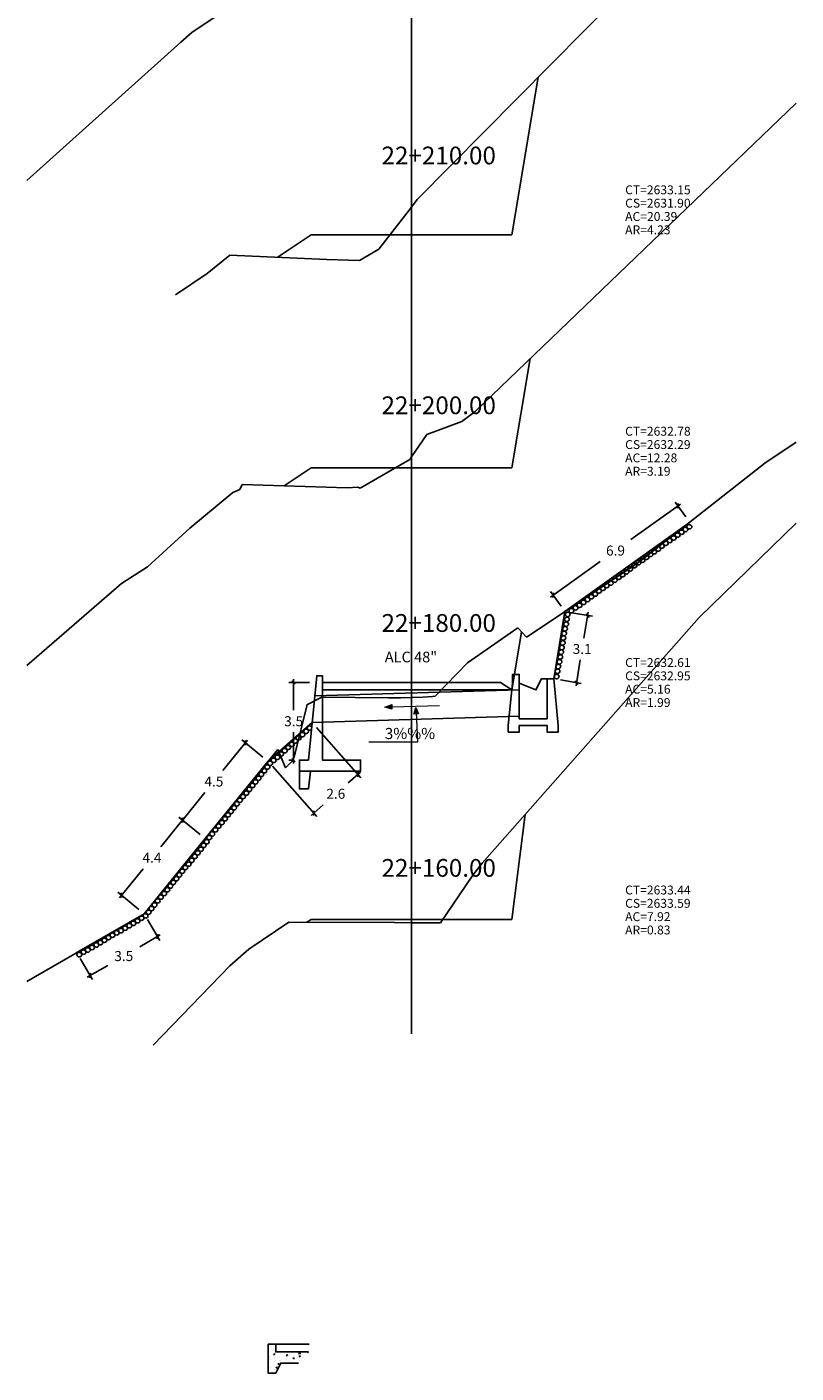
# Model space of a CAD drawing. Units: inches. Extents: x -103 to 153, y -13 to 112.
# Drawn here: x 40 to 75, y -13 to 47 of the extents above; entities that cross this region are included whole.
import ezdxf

# ---------------------------------------------------------------- set-up
doc = ezdxf.new("R2010")
doc.units = ezdxf.units.IN
doc.header["$MEASUREMENT"] = 0
for name, color, linetype in [('acota', 7, 'Continuous'), ('CAJA', 5, 'Continuous'), ('cajas', 5, 'Continuous'), ('EJESEC', 251, 'Continuous'), ('ESTACA', 5, 'Continuous'), ('MUROS PROYECTADOS', 54, 'Continuous'), ('PIEDRA', 190, 'Continuous'), ('TERRENO', 24, 'Continuous'), ('TEXTO', 3, 'Continuous'), ('tuberia', 6, 'Continuous')]:
    doc.layers.add(name, color=color, linetype=linetype)
doc.styles.add('Aidc', font='ARIAL.TTF', dxfattribs={"height": 0.3})
doc.styles.add('Arial_1', font='ARIAL.TTF')
doc.dimstyles.new('acotado', dxfattribs={"dimscale": 3, "dimtxt": 0.15, "dimasz": 0.05, "dimexe": 0.07, "dimexo": 0.1, "dimgap": 0.09, "dimtad": 0, "dimtih": 1, "dimtoh": 1, "dimzin": 0, "dimdsep": 46, "dimtxsty": 'Standard', "dimblk": 'OBLIQUE', "dimcen": 0.09, "dimdle": 0.05, "dimaunit": 1, "dimadec": 4, "dimazin": 0, "dimtfac": 1, "dimtofl": 0, "dimtmove": 0, "dimatfit": 3, "dimldrblk": 'OBLIQUE', "dimfxl": 1, "dimtolj": 1, "dimtzin": 0, "dimarcsym": 0})

# ---------------------------------------------------------------- blocks, each defined once
blk = doc.blocks.new('_Oblique')
at = {"color": 0, "linetype": 'ByBlock', "lineweight": -2}
blk.add_line((-0.5, -0.5), (0.5, 0.5), dxfattribs=at)
blk = doc.blocks.new('*D197')
at = {"layer": 'acota', "color": 0, "lineweight": -2, "transparency": 16777216}
for p, q in [((50.987, 14.382), (50.036, 15.155)), ((50.293, 15.139), (49.187, 13.776)), ((47.277, 11.424), (48.383, 12.786)), ((48.159, 10.9), (47.208, 11.673))]:
    blk.add_line(p, q, dxfattribs=at)
at = {"layer": 'Defpoints', "color": 0, "transparency": 16777216}
for p in [(51.22, 14.193), (47.371, 11.54), (48.392, 10.711)]:
    blk.add_point(p, dxfattribs=at)
at = {"layer": 'acota', "color": 0, "lineweight": -2, "transparency": 16777216, "xscale": 0.15, "yscale": 0.15, "zscale": 0.15}
for p, rotation in [((50.199, 15.022), 50.91867905749503), ((47.371, 11.54), 230.918679057495)]:
    blk.add_blockref('_Oblique', p, dxfattribs=dict(at, rotation=rotation))
at = {"layer": 'acota', "color": 0, "transparency": 16777216, "insert": (48.785, 13.281), "char_height": 0.45, "attachment_point": 5}
blk.add_mtext('\\A1;4.5', dxfattribs=at)
blk = doc.blocks.new('*D195')
at = {"layer": 'acota', "color": 0, "lineweight": -2, "transparency": 16777216}
for p, q in [((53.085, 17.746), (52.163, 17.746)), ((52.373, 17.896), (52.373, 16.491)), ((52.373, 14.096), (52.373, 15.501)), ((52.335, 14.246), (52.163, 14.246))]:
    blk.add_line(p, q, dxfattribs=at)
at = {"layer": 'Defpoints', "color": 0, "transparency": 16777216}
for p in [(52.373, 17.746), (53.385, 17.746), (52.635, 14.246)]:
    blk.add_point(p, dxfattribs=at)
at = {"layer": 'acota', "color": 0, "lineweight": -2, "transparency": 16777216, "xscale": 0.15, "yscale": 0.15, "zscale": 0.15}
for p, rotation in [((52.373, 17.746), 90), ((52.373, 14.246), 270)]:
    blk.add_blockref('_Oblique', p, dxfattribs=dict(at, rotation=rotation))
at = {"layer": 'acota', "color": 0, "transparency": 16777216, "insert": (52.373, 15.996), "char_height": 0.45, "attachment_point": 5}
blk.add_mtext('\\A1;3.5', dxfattribs=at)
blk = doc.blocks.new('*D196')
at = {"layer": 'acota', "color": 0, "lineweight": -2, "transparency": 16777216}
for p, q in [((53.403, 15.714), (55.401, 13.444)), ((51.418, 13.968), (53.416, 11.698)), ((55.375, 13.701), (54.832, 13.224)), ((53.164, 11.756), (53.707, 12.234))]:
    blk.add_line(p, q, dxfattribs=at)
at = {"layer": 'Defpoints', "color": 0, "transparency": 16777216}
for p in [(53.205, 15.94), (51.22, 14.193), (53.277, 11.855)]:
    blk.add_point(p, dxfattribs=at)
at = {"layer": 'acota', "color": 0, "lineweight": -2, "transparency": 16777216, "xscale": 0.15, "yscale": 0.15, "zscale": 0.15}
for p, rotation in [((55.262, 13.602), 41.34503583540876), ((53.277, 11.855), 221.3450358354087)]:
    blk.add_blockref('_Oblique', p, dxfattribs=dict(at, rotation=rotation))
at = {"layer": 'acota', "color": 0, "transparency": 16777216, "insert": (54.269, 12.729), "char_height": 0.45, "attachment_point": 5}
blk.add_mtext('\\A1;2.6', dxfattribs=at)
blk = doc.blocks.new('*D198')
at = {"layer": 'acota', "color": 0, "lineweight": -2, "transparency": 16777216}
for p, q in [((64.876, 20.88), (65.813, 20.724)), ((65.63, 20.907), (65.436, 19.742)), ((65.077, 17.587), (65.271, 18.752)), ((64.373, 17.856), (65.309, 17.7))]:
    blk.add_line(p, q, dxfattribs=at)
at = {"layer": 'Defpoints', "color": 0, "transparency": 16777216}
for p in [(64.58, 20.929), (65.606, 20.759), (64.077, 17.906)]:
    blk.add_point(p, dxfattribs=at)
at = {"layer": 'acota', "color": 0, "lineweight": -2, "transparency": 16777216, "xscale": 0.15, "yscale": 0.15, "zscale": 0.15}
for p, rotation in [((65.606, 20.759), 80.54480856723116), ((65.102, 17.735), 260.5448085672311)]:
    blk.add_blockref('_Oblique', p, dxfattribs=dict(at, rotation=rotation))
at = {"layer": 'acota', "color": 0, "transparency": 16777216, "insert": (65.354, 19.247), "char_height": 0.45, "attachment_point": 5}
blk.add_mtext('\\A1;3.1', dxfattribs=at)
blk = doc.blocks.new('*D199')
at = {"layer": 'acota', "color": 0, "lineweight": -2, "transparency": 16777216}
for p, q in [((69.781, 25.776), (67.545, 24.174)), ((70.015, 25.192), (69.536, 25.859)), ((63.928, 21.582), (66.163, 23.184)), ((64.405, 21.173), (63.927, 21.841))]:
    blk.add_line(p, q, dxfattribs=at)
at = {"layer": 'Defpoints', "color": 0, "transparency": 16777216}
for p in [(69.659, 25.688), (70.189, 24.948), (64.58, 20.929)]:
    blk.add_point(p, dxfattribs=at)
at = {"layer": 'acota', "color": 0, "lineweight": -2, "transparency": 16777216, "xscale": 0.15, "yscale": 0.15, "zscale": 0.15}
for p, rotation in [((69.659, 25.688), 35.61893802179188), ((64.05, 21.67), 215.6189380217919)]:
    blk.add_blockref('_Oblique', p, dxfattribs=dict(at, rotation=rotation))
at = {"layer": 'acota', "color": 0, "transparency": 16777216, "insert": (66.854, 23.679), "char_height": 0.45, "attachment_point": 5}
blk.add_mtext('\\A1;6.9', dxfattribs=at)
blk = doc.blocks.new('*D200')
at = {"layer": 'acota', "color": 0, "lineweight": -2, "transparency": 16777216}
for p, q in [((47.466, 11.657), (46.4, 10.345)), ((48.159, 10.9), (47.208, 11.673)), ((44.53, 8.042), (45.596, 9.355)), ((45.413, 7.519), (44.462, 8.291))]:
    blk.add_line(p, q, dxfattribs=at)
at = {"layer": 'Defpoints', "color": 0, "transparency": 16777216}
for p in [(48.392, 10.711), (44.625, 8.159), (45.646, 7.33)]:
    blk.add_point(p, dxfattribs=at)
at = {"layer": 'acota', "color": 0, "lineweight": -2, "transparency": 16777216, "xscale": 0.15, "yscale": 0.15, "zscale": 0.15}
for p, rotation in [((47.371, 11.54), 50.91867905749623), ((44.625, 8.159), 230.9186790574963)]:
    blk.add_blockref('_Oblique', p, dxfattribs=dict(at, rotation=rotation))
at = {"layer": 'acota', "color": 0, "transparency": 16777216, "insert": (45.998, 9.85), "char_height": 0.45, "attachment_point": 5}
blk.add_mtext('\\A1;4.4', dxfattribs=at)
blk = doc.blocks.new('*D201')
at = {"layer": 'acota', "color": 0, "lineweight": -2, "transparency": 16777216}
for p, q in [((45.796, 7.07), (46.349, 6.115)), ((46.374, 6.372), (45.45, 5.837)), ((42.768, 5.316), (43.321, 4.361)), ((43.085, 4.468), (44.01, 5.003))]:
    blk.add_line(p, q, dxfattribs=at)
at = {"layer": 'Defpoints', "color": 0, "transparency": 16777216}
for p in [(45.646, 7.33), (46.244, 6.297), (42.617, 5.576)]:
    blk.add_point(p, dxfattribs=at)
at = {"layer": 'acota', "color": 0, "lineweight": -2, "transparency": 16777216, "xscale": 0.15, "yscale": 0.15, "zscale": 0.15}
for p, rotation in [((46.244, 6.297), 30.0748066100722), ((43.215, 4.543), 210.0748066100722)]:
    blk.add_blockref('_Oblique', p, dxfattribs=dict(at, rotation=rotation))
at = {"layer": 'acota', "color": 0, "transparency": 16777216, "insert": (44.73, 5.42), "char_height": 0.45, "attachment_point": 5}
blk.add_mtext('\\A1;3.5', dxfattribs=at)

msp = doc.modelspace()

# ---------------------------------------------------------------- hatches: boundary and pattern name
at = {"layer": 'PIEDRA'}
h = msp.add_hatch(dxfattribs=at)
h.set_pattern_fill('AR-CONC', color=8, scale=0.08, style=0)
h.set_pattern_definition([(50, (22.6118, 0.0739), (0.573808, -0.050202), [0.06, -0.66]), (355, (22.6118, 0.0739), (-0.111001, 0.601754), [0.048, -0.528]), (100.4514, (22.6596, 0.06973), (0.4628075, 0.551552), [0.050992, -0.560914]), (46.1842, (22.6118, 0.2339), (0.853793, -0.132415), [0.09, -0.99]), (96.6356, (22.6829, 0.2229), (0.74773, 0.779294), [0.076488, -0.84137]), (351.1842, (22.6118, 0.2339), (0.74773, 0.779295), [0.072, -0.792]), (21, (22.6918, 0.1939), (0.4775256, -0.322095), [0.06, -0.66]), (326, (22.6918, 0.1939), (0.194652, 0.58012), [0.048, -0.528]), (71.4514, (22.7316, 0.1671), (0.672178, 0.258024), [0.050992, -0.560914]), (37.5, (22.61178, 0.07392), (0.0097279, 0.2663151), [0, -0.5216, 0, -0.536, 0, -0.53]), (7.5, (22.61178, 0.07392), (0.2104556, 0.3155294), [0, -0.3056, 0, -0.5096, 0, -0.202]), (327.5, (22.43338, 0.07392), (0.427058, -0.0180439), [0, -0.2, 0, -0.624, 0, -0.828]), (317.5, (22.35338, 0.0739), (0.466549, 0.080084), [0, -0.26, 0, -0.4144, 0, -0.588])])
h.paths.add_polyline_path([(52.985, -12.9059), (53.035, -12.4059), (51.57, -12.4059), (51.57, -12.0559), (51.22, -12.0559), (51.22, -13.3559), (51.57, -13.3559), (51.795, -12.9059)])
at = {"layer": 'TEXTO', "lineweight": 0}
for points in [[(56.4805, 16.6303), (56.7888, 16.5361), (56.783, 16.7452)], [(57.8705, 16.6197), (57.7853, 16.3088), (57.9942, 16.3207)]]:
    msp.add_hatch(color=0, dxfattribs=at).paths.add_polyline_path(points)

# ---------------------------------------------------------------- linework, layer by layer
msp.add_line((62.5266, 15.5055), (62.0266, 15.5055))
at = {"color": 1}
msp.add_lwpolyline([(63.7766, 17.9055), (63.5266, 17.9055), (63.2766, 17.4055), (62.5266, 17.7055)], dxfattribs=at)
at = {"color": 5}
for points in [[(52.585, -12.9059), (51.795, -12.9059), (51.57, -13.3559), (51.22, -13.3559), (51.22, -12.4059), (51.22, -12.0559), (53.07, -12.0559)], [(51.57, -12.0559), (51.57, -12.4059), (53.035, -12.4059)]]:
    msp.add_lwpolyline(points, dxfattribs=at)
at = {"layer": 'CAJA'}
for p, q in [((62.195, 37.8975), (63.378, 44.9935)), ((53.155, 37.8975), (51.628, 36.8795)), ((57.675, 37.8975), (53.155, 37.8975)), ((57.675, 37.8975), (62.195, 37.8975)), ((62.195, 27.4055), (63.015, 32.3245)), ((53.155, 27.4055), (51.939, 26.5945)), ((57.675, 27.4055), (53.155, 27.4055)), ((57.675, 27.4055), (62.195, 27.4055)), ((64.5802, 20.9294), (70.1892, 24.9479)), ((64.0766, 17.9055), (64.5802, 20.9294)), ((62.195, 17.4055), (62.629, 20.0115)), ((57.675, 17.7455), (53.665, 17.7455)), ((57.675, 17.7455), (61.685, 17.7455)), ((62.195, 17.4055), (61.685, 17.7455)), ((57.675, 17.4055), (53.665, 17.4055)), ((57.675, 17.4055), (62.195, 17.4055)), ((62.195, 7.0685), (62.785, 11.7905)), ((53.155, 7.0685), (52.962, 6.9405)), ((57.675, 7.0685), (53.155, 7.0685)), ((57.675, 7.0685), (62.195, 7.0685))]:
    msp.add_line(p, q, dxfattribs=at)
at = {"layer": 'cajas'}
msp.add_lwpolyline([(64.0766, 17.9055), (63.7766, 17.9055), (63.7766, 16.1055), (62.5266, 16.1055), (62.5266, 18.1055), (62.2266, 18.1055), (62.2266, 17.7055), (62.0266, 15.8055), (62.0266, 15.5055), (62.5266, 15.5055), (62.5266, 15.8055), (63.7766, 15.8055), (63.7766, 15.5055), (64.2766, 15.5055), (64.2766, 15.8055), (64.0766, 17.9055)], dxfattribs=at)
at = {"layer": 'EJESEC'}
msp.add_line((57.675, 1.9225), (57.675, 105.0775), dxfattribs=at)
at = {"layer": 'MUROS PROYECTADOS', "linetype": 'ByBlock'}
msp.add_lwpolyline([(52.635, 13.7455), (55.385, 13.7455), (55.385, 14.2455), (53.665, 14.2455), (53.665, 18.0455), (53.415, 18.0455), (53.035, 14.2455), (52.635, 14.2455), (52.635, 13.7455)], dxfattribs=at)
at = {"layer": 'MUROS PROYECTADOS'}
msp.add_lwpolyline([(52.635, 13.7455), (52.635, 12.9455), (53.035, 12.9455), (53.135, 13.7455)], dxfattribs=at)
at = {"layer": 'PIEDRA', "color": 190}
for p, q in [((51.22, 14.1929), (48.3923, 10.7111)), ((48.3923, 10.7111), (45.646, 7.3295)), ((45.646, 7.3295), (42.6172, 5.5755))]:
    msp.add_line(p, q, dxfattribs=at)
msp.add_lwpolyline([(51.22, 14.1929), (53.2051, 15.9396)], dxfattribs=at)
for centre, major_axis, start_param, end_param in [((70.1751, 24.7495), (-0.1056, 0.0312), -1.5707963, 4.712389), ((69.4693, 24.245), (-0.1056, 0.0312), -1.5707963, 4.712389), ((69.648, 24.3746), (-0.1056, 0.0312), -1.5707963, 4.712389), ((69.8277, 24.505), (-0.1056, 0.0312), -1.5707963, 4.712389), ((69.9988, 24.6267), (-0.1056, 0.0312), -1.5707963, 4.712389), ((68.5948, 23.627), (-0.1056, 0.0312), -1.5707963, 4.712389), ((68.7711, 23.7499), (-0.1056, 0.0312), -1.5707963, 4.712389), ((68.9398, 23.8864), (-0.1056, 0.0312), -1.5707963, 4.712389), ((69.111, 24.0081), (-0.1056, 0.0312), -1.5707963, 4.712389), ((69.2859, 24.13), (-0.1056, 0.0312), -1.5707963, 4.712389), ((67.7009, 23.0007), (-0.1056, 0.0312), -1.5707963, 4.712389), ((67.8819, 23.1304), (-0.1056, 0.0312), -1.5707963, 4.712389), ((68.0653, 23.2454), (-0.1056, 0.0312), -1.5707963, 4.712389), ((68.244, 23.375), (-0.1056, 0.0312), -1.5707963, 4.712389), ((68.4236, 23.5053), (-0.1056, 0.0312), -1.5707963, 4.712389), ((66.817, 22.3463), (-0.1056, 0.0312), -1.5707963, 4.712389), ((66.9966, 22.4767), (-0.1056, 0.0312), -1.5707963, 4.712389), ((67.1678, 22.5984), (-0.1056, 0.0312), -1.5707963, 4.712389), ((67.3441, 22.7213), (-0.1056, 0.0312), -1.5707963, 4.712389), ((67.5128, 22.8578), (-0.1056, 0.0312), -1.5707963, 4.712389), ((65.94, 21.7217), (-0.1056, 0.0312), -1.5707963, 4.712389), ((66.1088, 21.8581), (-0.1056, 0.0312), -1.5707963, 4.712389), ((66.28, 21.9799), (-0.1056, 0.0312), -1.5707963, 4.712389), ((66.4549, 22.1018), (-0.1056, 0.0312), -1.5707963, 4.712389), ((66.6383, 22.2167), (-0.1056, 0.0312), -1.5707963, 4.712389), ((65.2343, 21.2171), (-0.1056, 0.0312), -1.5707963, 4.712389), ((65.413, 21.3467), (-0.1056, 0.0312), -1.5707963, 4.712389), ((65.5926, 21.4771), (-0.1056, 0.0312), -1.5707963, 4.712389), ((65.7638, 21.5988), (-0.1056, 0.0312), -1.5707963, 4.712389), ((64.6669, 20.5841), (-0.097, -0.0519), -1.5707963, 4.712389), ((64.7032, 20.803), (-0.097, -0.0519), -1.5707963, 4.712389), ((64.8698, 20.9724), (-0.1056, 0.0312), -1.5707963, 4.712389), ((65.0508, 21.1022), (-0.1056, 0.0312), -1.5707963, 4.712389), ((64.5418, 19.9461), (-0.097, -0.0519), -1.5707963, 4.712389), ((64.5807, 20.1557), (-0.097, -0.0519), -1.5707963, 4.712389), ((64.6306, 20.3663), (-0.097, -0.0519), -1.5707963, 4.712389), ((64.4418, 19.3123), (-0.097, -0.0519), -1.5707963, 4.712389), ((64.481, 19.5235), (-0.097, -0.0519), -1.5707963, 4.712389), ((64.5054, 19.7392), (-0.097, -0.0519), -1.5707963, 4.712389), ((64.369, 18.8865), (-0.097, -0.0519), -1.5707963, 4.712389), ((64.4054, 19.1054), (-0.097, -0.0519), -1.5707963, 4.712389), ((64.2451, 18.2386), (-0.097, -0.0519), -1.5707963, 4.712389), ((64.2829, 18.4581), (-0.097, -0.0519), -1.5707963, 4.712389), ((64.3328, 18.6687), (-0.097, -0.0519), -1.5707963, 4.712389), ((64.2101, 18.0085), (-0.097, -0.0519), -1.5707963, 4.712389), ((53.0934, 15.6883), (-0.1084, 0.0193), 3.8911945, 8.8123102), ((52.4395, 15.1075), (-0.1084, 0.0193), -1.5707963, 4.712389), ((52.5962, 15.2473), (-0.1084, 0.0193), -1.5707963, 4.712389), ((52.7653, 15.3913), (-0.1084, 0.0193), -1.5707963, 4.712389), ((52.9332, 15.5379), (-0.1084, 0.0193), -1.5707963, 4.712389), ((51.8044, 14.5224), (-0.1084, 0.0193), -1.5707963, 4.712389), ((51.9685, 14.6718), (-0.1084, 0.0193), -1.5707963, 4.712389), ((52.1252, 14.8117), (-0.1084, 0.0193), -1.5707963, 4.712389), ((52.2869, 14.9532), (-0.1084, 0.0193), -1.5707963, 4.712389), ((51.1889, 13.9349), (-0.1084, 0.0193), -1.5707963, 4.712389), ((51.3111, 14.0989), (-0.1084, 0.0193), -1.5707963, 4.712389), ((51.4715, 14.2393), (-0.1084, 0.0193), -1.5707963, 4.712389), ((51.6411, 14.3739), (-0.1084, 0.0193), -1.5707963, 4.712389), ((50.6545, 13.2636), (-0.11, 0.0029), -1.5707963, 4.712389), ((50.7932, 13.4277), (-0.11, 0.0029), -1.5707963, 4.712389), ((50.9211, 13.6031), (-0.11, 0.0029), -1.5707963, 4.712389), ((51.0551, 13.7648), (-0.11, 0.0029), -1.5707963, 4.712389), ((50.2411, 12.7585), (-0.11, 0.0029), -1.5707963, 4.712389), ((50.3804, 12.9297), (-0.11, 0.0029), -1.5707963, 4.712389), ((50.5204, 13.1019), (-0.11, 0.0029), -1.5707963, 4.712389), ((49.6939, 12.1003), (-0.11, 0.0029), -1.5707963, 4.712389), ((49.8218, 12.2756), (-0.11, 0.0029), -1.5707963, 4.712389), ((49.9559, 12.4373), (-0.11, 0.0029), -1.5707963, 4.712389), ((50.0935, 12.6001), (-0.11, 0.0029), -1.5707963, 4.712389), ((49.1419, 11.431), (-0.11, 0.0029), -1.5707963, 4.712389), ((49.2812, 11.6022), (-0.11, 0.0029), -1.5707963, 4.712389), ((49.4212, 11.7745), (-0.11, 0.0029), -1.5707963, 4.712389), ((49.5552, 11.9362), (-0.11, 0.0029), -1.5707963, 4.712389), ((48.7084, 10.9181), (-0.11, 0.0029), -1.5707963, 4.712389), ((48.8528, 11.1007), (-0.11, 0.0029), -1.5707963, 4.712389), ((48.9942, 11.2727), (-0.11, 0.0029), -1.5707963, 4.712389), ((48.1967, 10.2306), (-0.11, 0.0029), -1.5707963, 4.712389), ((48.3246, 10.4059), (-0.11, 0.0029), -1.5707963, 4.712389), ((48.4587, 10.5676), (-0.11, 0.0029), -1.5707963, 4.712389), ((48.5743, 10.7564), (-0.11, 0.0029), -1.5707963, 4.712389), ((47.784, 9.7326), (-0.11, 0.0029), -1.5707963, 4.712389), ((47.9239, 9.9048), (-0.11, 0.0029), -1.5707963, 4.712389), ((48.058, 10.0665), (-0.11, 0.0029), -1.5707963, 4.712389), ((47.2253, 9.0785), (-0.11, 0.0029), -1.5707963, 4.712389), ((47.3594, 9.2402), (-0.11, 0.0029), -1.5707963, 4.712389), ((47.497, 9.403), (-0.11, 0.0029), -1.5707963, 4.712389), ((47.6447, 9.5613), (-0.11, 0.0029), -1.5707963, 4.712389), ((46.6847, 8.4051), (-0.11, 0.0029), -1.5707963, 4.712389), ((46.8247, 8.5773), (-0.11, 0.0029), -1.5707963, 4.712389), ((46.9588, 8.739), (-0.11, 0.0029), -1.5707963, 4.712389), ((47.0974, 8.9032), (-0.11, 0.0029), -1.5707963, 4.712389), ((46.2563, 7.9036), (-0.11, 0.0029), -1.5707963, 4.712389), ((46.3977, 8.0755), (-0.11, 0.0029), -1.5707963, 4.712389), ((46.5454, 8.2339), (-0.11, 0.0029), -1.5707963, 4.712389), ((45.7096, 7.2299), (-0.1023, 0.0405), -1.5707963, 4.712389), ((45.8459, 7.3968), (-0.11, 0.0029), -1.5707963, 4.712389), ((45.9778, 7.5593), (-0.11, 0.0029), -1.5707963, 4.712389), ((46.1119, 7.721), (-0.11, 0.0029), -1.5707963, 4.712389), ((44.5998, 6.5639), (-0.1023, 0.0405), -1.5707963, 4.712389), ((44.7894, 6.677), (-0.1023, 0.0405), -1.5707963, 4.712389), ((44.98, 6.7908), (-0.1023, 0.0405), -1.5707963, 4.712389), ((45.1614, 6.8967), (-0.1023, 0.0405), -1.5707963, 4.712389), ((45.3479, 7.0032), (-0.1023, 0.0405), -1.5707963, 4.712389), ((45.5282, 7.124), (-0.1023, 0.0405), -1.5707963, 4.712389), ((43.6734, 6.0268), (-0.1023, 0.0405), -1.5707963, 4.712389), ((43.86, 6.1334), (-0.1023, 0.0405), -1.5707963, 4.712389), ((44.0403, 6.2542), (-0.1023, 0.0405), -1.5707963, 4.712389), ((44.2217, 6.3601), (-0.1023, 0.0405), -1.5707963, 4.712389), ((44.4068, 6.4658), (-0.1023, 0.0405), -1.5707963, 4.712389), ((42.727, 5.483), (-0.1023, 0.0405), -1.5707963, 4.712389), ((42.9189, 5.596), (-0.1023, 0.0405), -1.5707963, 4.712389), ((43.1119, 5.6941), (-0.1023, 0.0405), -1.5707963, 4.712389), ((43.3015, 5.8071), (-0.1023, 0.0405), -1.5707963, 4.712389), ((43.492, 5.9209), (-0.1023, 0.0405), -1.5707963, 4.712389)]:
    msp.add_ellipse(centre, major_axis=major_axis, ratio=0.8930123, start_param=start_param, end_param=end_param, dxfattribs=at)
at = {"layer": 'TERRENO', "color": 24}
for p, q in [((57.937, 39.4825), (74.9775, 56.7431)), ((47.791, 47.0045), (49.466, 48.1355)), ((47.29, 46.5765), (47.791, 47.0045)), ((40.3725, 40.3489), (47.29, 46.5765)), ((60.54, 29.9465), (74.9775, 43.8176)), ((57.675, 39.1455), (57.937, 39.4825)), ((56.207, 37.2565), (57.675, 39.1455)), ((48.477, 36.1515), (49.5, 36.9745)), ((49.5, 36.9745), (53.864, 36.7805)), ((55.329, 36.7355), (56.207, 37.2565)), ((53.864, 36.7805), (55.329, 36.7355)), ((47.06, 35.1915), (48.477, 36.1515)), ((59.941, 29.4965), (60.54, 29.9465)), ((58.367, 28.9095), (59.941, 29.4965)), ((57.675, 27.8975), (58.367, 28.9095)), ((57.596, 27.7825), (57.675, 27.8975)), ((55.358, 26.4845), (57.596, 27.7825)), ((47.698, 24.6855), (49.638, 26.2935)), ((49.638, 26.2935), (49.957, 26.4275)), ((49.957, 26.4275), (50.062, 26.6555)), ((50.062, 26.6555), (54.778, 26.5035)), ((54.778, 26.5035), (55.259, 26.5295)), ((55.259, 26.5295), (55.358, 26.4845)), ((70.619, 20.6655), (74.9775, 24.9076)), ((45.79, 22.9455), (47.698, 24.6855)), ((44.63, 22.1955), (45.79, 22.9455)), ((40.3725, 18.5013), (44.63, 22.1955)), ((60.861, 9.6105), (70.619, 20.6655)), ((60.428, 9.0675), (60.861, 9.6105)), ((58.98, 6.9115), (60.428, 9.0675)), ((50.358, 5.7275), (52.151, 6.9425)), ((52.151, 6.9425), (56.907, 6.9295)), ((56.907, 6.9295), (57.675, 6.9225)), ((57.675, 6.9225), (58.98, 6.9115)), ((49.502, 4.9795), (50.358, 5.7275)), ((46.058, 1.4065), (49.502, 4.9795))]:
    msp.add_line(p, q, dxfattribs=at)
at = {"layer": 'TERRENO'}
for p, q in [((73.568, 27.6145), (74.9775, 28.5571)), ((67.833, 23.0895), (73.568, 27.6145)), ((62.844, 19.7765), (67.833, 23.0895)), ((60.199, 18.6255), (62.454, 20.2025)), ((62.454, 20.2025), (62.844, 19.7765)), ((58.747, 17.1215), (60.199, 18.6255)), ((52.97, 16.7275), (53.64, 17.0735)), ((53.64, 17.0735), (56.639, 17.0535)), ((56.639, 17.0535), (57.191, 17.0525)), ((57.191, 17.0525), (57.675, 17.0685)), ((57.675, 17.0685), (58.18, 17.0855)), ((58.18, 17.0855), (58.625, 17.1105)), ((58.625, 17.1105), (58.747, 17.1215)), ((52.448, 14.5565), (52.96, 16.6845)), ((52.96, 16.6845), (52.97, 16.7275)), ((45.646, 7.3295), (51.655, 14.7285)), ((51.655, 14.7285), (52.013, 13.9005)), ((52.403, 14.4035), (52.448, 14.5565)), ((52.013, 13.9005), (52.316, 14.2075)), ((52.316, 14.2075), (52.403, 14.4035)), ((40.3725, 4.2757), (45.646, 7.3295))]:
    msp.add_line(p, q, dxfattribs=at)
at = {"layer": 'TEXTO', "color": 0, "lineweight": 0}
for p, q in [((56.7859, 16.6406), (58.9295, 16.7059)), ((57.8844, 16.4229), (57.9524, 15.0473)), ((57.9524, 15.0473), (55.7616, 15.0473))]:
    msp.add_line(p, q, dxfattribs=at)
for points in [[(56.4805, 16.6303), (56.783, 16.7452), (56.7888, 16.5361)], [(57.8705, 16.6197), (57.9942, 16.3207), (57.7853, 16.3088)]]:
    msp.add_lwpolyline(points, close=True, dxfattribs=at)
at = {"layer": 'tuberia', "color": 6}
for p, q in [((62.5266, 17.4154), (53.3251, 17.1394)), ((62.5266, 16.2192), (53.2051, 15.9396))]:
    msp.add_line(p, q, dxfattribs=at)

# ---------------------------------------------------------------- texts
at = {"layer": 'ESTACA', "color": 7, "style": 'Arial_1'}
for s, height, p in [('22+210.00', 0.8, (56.325, 41.068)), ('22+200.00', 0.8, (56.325, 29.82)), ('22+180.00', 0.8, (56.325, 20.0189)), ('ALC 48"', 0.48, (56.4739, 18.6462)), ('22+160.00', 0.8, (56.325, 8.991))]:
    msp.add_text(s, height=height, dxfattribs=at).set_placement(p)
at = {"layer": 'TEXTO', "color": 7}
for s, height, style, p in [('CT=2633.15', 0.4, 'Arial_1', (67.2875, 39.7215)), ('CS=2631.90', 0.4, 'Arial_1', (67.2875, 39.1215)), ('AC=20.39', 0.4, 'Arial_1', (67.2875, 38.5215)), ('AR=4.23', 0.4, 'Arial_1', (67.2875, 37.9215)), ('CT=2632.78', 0.4, 'Arial_1', (67.2875, 28.8515)), ('CS=2632.29', 0.4, 'Arial_1', (67.2875, 28.2515)), ('AC=12.28', 0.4, 'Arial_1', (67.2875, 27.6515)), ('AR=3.19', 0.4, 'Arial_1', (67.2875, 27.0515)), ('CT=2632.61', 0.4, 'Arial_1', (67.2875, 18.437)), ('CS=2632.95', 0.4, 'Arial_1', (67.2875, 17.837)), ('AC=5.16', 0.4, 'Arial_1', (67.2875, 17.237)), ('AR=1.99', 0.4, 'Arial_1', (67.2875, 16.637)), ('3%%% ', 0.5, 'Aidc', (56.4755, 15.1923)), ('CT=2633.44', 0.4, 'Arial_1', (67.2875, 8.1955)), ('CS=2633.59', 0.4, 'Arial_1', (67.2875, 7.5955)), ('AC=7.92', 0.4, 'Arial_1', (67.2875, 6.9955)), ('AR=0.83', 0.4, 'Arial_1', (67.2875, 6.3955))]:
    msp.add_text(s, height=height, dxfattribs=dict(at, style=style)).set_placement(p)

# ---------------------------------------------------------------- dimensions: what is measured, and where the dimension line sits
at = {"layer": 'acota'}
for p1, p2, distance, picture, middle in [((64.5802, 20.9294), (70.1892, 24.9479), 0.9108, '*D199', (66.8543, 23.6791)), ((64.0766, 17.9055), (64.5802, 20.9294), -1.0394, '*D198', (65.3537, 19.2467)), ((53.2051, 15.9396), (51.22, 14.1929), 3.1137, '*D196', (54.2694, 12.7287)), ((51.22, 14.1929), (48.3923, 10.7111), -1.3155, '*D197', (48.785, 13.2813)), ((48.3923, 10.7111), (45.646, 7.3295), -1.3155, '*D200', (45.998, 9.8496)), ((42.6172, 5.5755), (45.646, 7.3295), -1.1935, '*D201', (44.7297, 5.4197))]:
    dim = msp.add_aligned_dim(p1=p1, p2=p2, distance=distance, dimstyle='acotado', override={"dimdec": 1}, dxfattribs=at)
    dim.commit()
    dim.dimension.update_dxf_attribs({"geometry": picture, "text_midpoint": middle})
dim = msp.add_linear_dim(base=(52.3725, 17.7455), p1=(52.635, 14.2455), p2=(53.385, 17.7455), angle=90, dimstyle='acotado', override={"dimdec": 1}, dxfattribs=at)
dim.commit()
dim.dimension.update_dxf_attribs({"geometry": '*D195', "text_midpoint": (52.3725, 15.9955)})

doc.saveas('drawing.dxf')
